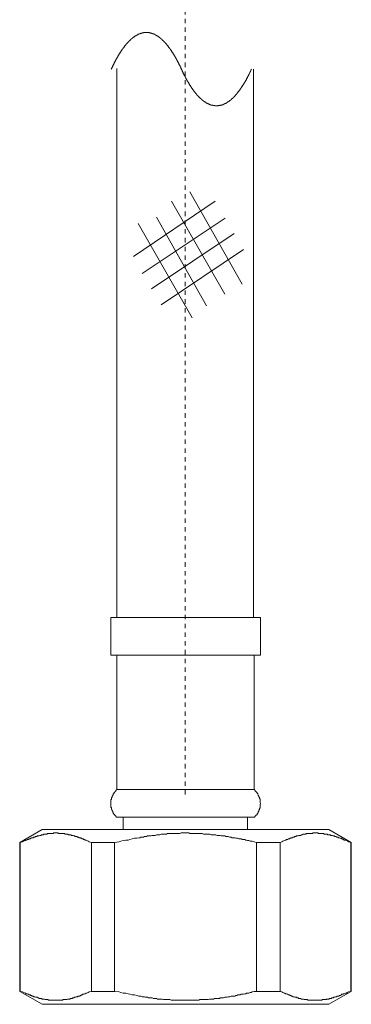
# Model space of a CAD drawing. Units: inches. Extents: x -232 to 908, y 22 to 834.
# Drawn here: x 344 to 371, y 291 to 370 of the extents above; entities that cross this region are included whole.
import ezdxf

# ---------------------------------------------------------------- set-up
doc = ezdxf.new("R2010")
doc.units = ezdxf.units.IN
doc.header["$MEASUREMENT"] = 0
doc.linetypes.add('AI-Linetype-9', pattern=[0.705556, 0.352778, -0.352778])
doc.layers.add('图层 1', color=7, linetype='Continuous')

msp = doc.modelspace()

# ---------------------------------------------------------------- linework, layer by layer
at = {"layer": '图层 1', "color": 7, "linetype": 'AI-Linetype-9', "lineweight": 9}
msp.add_lwpolyline([(357.207, 399.07), (357.207, 307.534)], dxfattribs=at)
at = {"layer": '图层 1', "color": 7, "lineweight": 9}
for points in [[(356.9, 366.083), (356.886, 366.104), (356.874, 366.151), (356.862, 366.175), (356.848, 366.192), (356.841, 366.218), (356.826, 366.239), (356.815, 366.26), (356.8, 366.305), (356.789, 366.331), (356.779, 366.352), (356.767, 366.374), (356.753, 366.397), (356.741, 366.419), (356.729, 366.44), (356.715, 366.464), (356.703, 366.485), (356.694, 366.506), (356.682, 366.551), (356.67, 366.577), (356.656, 366.598), (356.642, 366.62), (356.63, 366.643), (356.623, 366.665), (356.609, 366.686), (356.597, 366.707), (356.583, 366.728), (356.571, 366.752), (356.559, 366.778), (356.545, 366.799), (356.536, 366.821), (356.524, 366.842), (356.51, 366.866), (356.498, 366.887), (356.486, 366.908), (356.472, 366.934), (356.46, 366.953), (356.446, 366.979), (356.439, 367), (356.424, 367.022), (356.413, 367.041), (356.401, 367.064), (356.387, 367.088), (356.375, 367.111), (356.361, 367.133), (356.349, 367.159), (356.335, 367.178), (356.327, 367.201), (356.316, 367.225), (356.301, 367.242), (356.29, 367.268), (356.275, 367.291), (356.264, 367.291), (356.249, 367.312), (356.238, 367.334), (356.226, 367.355), (356.212, 367.376), (356.2, 367.4), (356.19, 367.421), (356.178, 367.443), (356.164, 367.469), (356.152, 367.469), (356.138, 367.49), (356.126, 367.513), (356.112, 367.535), (356.1, 367.561), (356.089, 367.58), (356.074, 367.58), (356.063, 367.603), (356.048, 367.622), (356.037, 367.648), (356.027, 367.667), (356.015, 367.693), (356.003, 367.693), (355.989, 367.714), (355.977, 367.736), (355.963, 367.759), (355.951, 367.759), (355.937, 367.781), (355.925, 367.802), (355.914, 367.823), (355.899, 367.845), (355.888, 367.845), (355.873, 367.868), (355.862, 367.889), (355.847, 367.911), (355.836, 367.911), (355.824, 367.937), (355.81, 367.958), (355.798, 367.958), (355.788, 367.982), (355.776, 368.008), (355.762, 368.024), (355.75, 368.024), (355.739, 368.048), (355.724, 368.072), (355.713, 368.072), (355.698, 368.09), (355.687, 368.116), (355.672, 368.116), (355.661, 368.138), (355.646, 368.161), (355.635, 368.161), (355.623, 368.183), (355.609, 368.204), (355.597, 368.204), (355.583, 368.228), (355.571, 368.228), (355.559, 368.249), (355.545, 368.27), (355.533, 368.27), (355.519, 368.296), (355.507, 368.296), (355.495, 368.315), (355.481, 368.341), (355.469, 368.341), (355.455, 368.362), (355.443, 368.362), (355.429, 368.384), (355.417, 368.405), (355.405, 368.405), (355.391, 368.429), (355.379, 368.429), (355.365, 368.45), (355.353, 368.45), (355.339, 368.476), (355.327, 368.476), (355.315, 368.492), (355.301, 368.492), (355.289, 368.518), (355.275, 368.518), (355.263, 368.54), (355.252, 368.54), (355.237, 368.563), (355.226, 368.563), (355.211, 368.585), (355.2, 368.585), (355.185, 368.606), (355.174, 368.606), (355.162, 368.63), (355.147, 368.63), (355.136, 368.63), (355.121, 368.651), (355.11, 368.651), (355.098, 368.672), (355.084, 368.672), (355.072, 368.698), (355.058, 368.698), (355.046, 368.698), (355.032, 368.717), (355.02, 368.717), (355.006, 368.738), (354.994, 368.738), (354.982, 368.738), (354.968, 368.764), (354.956, 368.764), (354.942, 368.764), (354.93, 368.783), (354.918, 368.783), (354.904, 368.809), (354.892, 368.809), (354.878, 368.809), (354.866, 368.826), (354.854, 368.826), (354.84, 368.826), (354.828, 368.826), (354.814, 368.852), (354.802, 368.852), (354.788, 368.852), (354.776, 368.876), (354.76, 368.876), (354.746, 368.876), (354.734, 368.897), (354.719, 368.897), (354.708, 368.897), (354.696, 368.897), (354.682, 368.923), (354.67, 368.923), (354.656, 368.923), (354.644, 368.923), (354.632, 368.939), (354.618, 368.939), (354.606, 368.939), (354.592, 368.939), (354.58, 368.939), (354.566, 368.965), (354.554, 368.965), (354.542, 368.965), (354.528, 368.965), (354.516, 368.965), (354.502, 368.989), (354.49, 368.989), (354.478, 368.989), (354.464, 368.989), (354.452, 368.989), (354.438, 368.989), (354.426, 368.989), (354.412, 369.01), (354.396, 369.01), (354.384, 369.01), (354.37, 369.01), (354.358, 369.01), (354.346, 369.01), (354.332, 369.01), (354.32, 369.01), (354.306, 369.032), (354.294, 369.032), (354.282, 369.032), (354.268, 369.032), (354.256, 369.032), (354.242, 369.032), (354.23, 369.032), (354.216, 369.032), (354.204, 369.032), (354.19, 369.032), (354.178, 369.032), (354.166, 369.032), (354.152, 369.032), (354.14, 369.032), (354.126, 369.032), (354.114, 369.032), (354.098, 369.032), (354.083, 369.032), (354.072, 369.032), (354.057, 369.032), (354.046, 369.032), (354.034, 369.032), (354.02, 369.032), (354.008, 369.032), (353.994, 369.032), (353.982, 369.032), (353.97, 369.032), (353.956, 369.032), (353.944, 369.032), (353.93, 369.032), (353.918, 369.032), (353.904, 369.032), (353.892, 369.032), (353.88, 369.032), (353.866, 369.032), (353.854, 369.032), (353.84, 369.01), (353.828, 369.01), (353.814, 369.01), (353.797, 369.01), (353.785, 369.01), (353.771, 369.01), (353.759, 369.01), (353.748, 369.01), (353.733, 368.989), (353.722, 368.989), (353.707, 368.989), (353.696, 368.989), (353.681, 368.989), (353.67, 368.989), (353.658, 368.989), (353.644, 368.965), (353.632, 368.965), (353.618, 368.965), (353.606, 368.965), (353.594, 368.965), (353.58, 368.939), (353.568, 368.939), (353.554, 368.939), (353.542, 368.939), (353.528, 368.939), (353.516, 368.923), (353.504, 368.923), (353.49, 368.923), (353.478, 368.923), (353.464, 368.897), (353.447, 368.897), (353.435, 368.897), (353.421, 368.897), (353.409, 368.876), (353.395, 368.876), (353.383, 368.876), (353.372, 368.852), (353.357, 368.852), (353.346, 368.852), (353.331, 368.826), (353.32, 368.826), (353.308, 368.826), (353.294, 368.826), (353.282, 368.809), (353.268, 368.809), (353.256, 368.809), (353.242, 368.783), (353.23, 368.783), (353.218, 368.764), (353.204, 368.764), (353.192, 368.764), (353.178, 368.738), (353.166, 368.738), (353.152, 368.738), (353.14, 368.717), (353.128, 368.717), (353.114, 368.698), (353.102, 368.698), (353.088, 368.698), (353.076, 368.672), (353.064, 368.672), (353.05, 368.651), (353.038, 368.651), (353.024, 368.63), (353.012, 368.63), (352.998, 368.63), (352.986, 368.606), (352.974, 368.606), (352.96, 368.585), (352.948, 368.585), (352.934, 368.563), (352.922, 368.563), (352.911, 368.54), (352.896, 368.54), (352.885, 368.518), (352.87, 368.518), (352.859, 368.492), (352.844, 368.492), (352.833, 368.476), (352.818, 368.476), (352.806, 368.45), (352.795, 368.45), (352.78, 368.429), (352.769, 368.429), (352.754, 368.405), (352.743, 368.405), (352.731, 368.384), (352.717, 368.362), (352.705, 368.362), (352.691, 368.341), (352.679, 368.341), (352.665, 368.315), (352.653, 368.296), (352.641, 368.296), (352.627, 368.27), (352.615, 368.27), (352.601, 368.249), (352.589, 368.228), (352.575, 368.228), (352.563, 368.204), (352.551, 368.204), (352.537, 368.183), (352.525, 368.161), (352.511, 368.161), (352.499, 368.138), (352.487, 368.116), (352.473, 368.116), (352.461, 368.09), (352.447, 368.072), (352.435, 368.072), (352.423, 368.048), (352.409, 368.024), (352.397, 368.024), (352.383, 368.008), (352.371, 367.982), (352.357, 367.958), (352.345, 367.958), (352.331, 367.937), (352.319, 367.911), (352.312, 367.911), (352.298, 367.889), (352.286, 367.868), (352.272, 367.845), (352.26, 367.845), (352.246, 367.823), (352.234, 367.802), (352.222, 367.781), (352.208, 367.759), (352.196, 367.759), (352.182, 367.736), (352.17, 367.714), (352.156, 367.693), (352.144, 367.693), (352.133, 367.667), (352.118, 367.648), (352.107, 367.622), (352.097, 367.603), (352.085, 367.58), (352.071, 367.58), (352.059, 367.561), (352.045, 367.535), (352.033, 367.513), (352.021, 367.49), (352.007, 367.469), (351.995, 367.469), (351.981, 367.443), (351.969, 367.421), (351.955, 367.4), (351.943, 367.376), (351.934, 367.355), (351.922, 367.334), (351.91, 367.312), (351.896, 367.291), (351.884, 367.291), (351.87, 367.268), (351.858, 367.242), (351.846, 367.225), (351.832, 367.201), (351.82, 367.178), (351.811, 367.159), (351.799, 367.133), (351.785, 367.111), (351.773, 367.088), (351.759, 367.064), (351.747, 367.041), (351.735, 367.022), (351.721, 367), (351.709, 366.979), (351.7, 366.953), (351.688, 366.934), (351.674, 366.908), (351.662, 366.887), (351.648, 366.866), (351.636, 366.842), (351.624, 366.821), (351.61, 366.799), (351.603, 366.778), (351.589, 366.752), (351.577, 366.728), (351.563, 366.707), (351.551, 366.686), (351.539, 366.665), (351.525, 366.643), (351.515, 366.62), (351.504, 366.598), (351.492, 366.577), (351.478, 366.551), (351.466, 366.506), (351.452, 366.485), (351.444, 366.464), (351.43, 366.44), (351.418, 366.419), (351.407, 366.397), (351.392, 366.374), (351.381, 366.352), (351.371, 366.331), (351.359, 366.305), (351.345, 366.26), (351.333, 366.239), (351.319, 366.218), (351.307, 366.192), (351.298, 366.175), (351.286, 366.151), (351.272, 366.104), (351.26, 366.083)], [(351.709, 366.151), (351.709, 321.961)], [(356.9, 366.083), (356.912, 366.062), (356.921, 366.038), (356.933, 366.017), (356.947, 365.995), (356.959, 365.972), (356.973, 365.929), (356.98, 365.903), (356.994, 365.884), (357.006, 365.858), (357.018, 365.839), (357.032, 365.816), (357.044, 365.792), (357.053, 365.749), (357.065, 365.723), (357.079, 365.702), (357.091, 365.683), (357.105, 365.662), (357.117, 365.636), (357.127, 365.615), (357.139, 365.591), (357.153, 365.57), (357.165, 365.548), (357.176, 365.527), (357.191, 365.504), (357.202, 365.478), (357.212, 365.461), (357.224, 365.414), (357.238, 365.39), (357.25, 365.369), (357.264, 365.347), (357.276, 365.324), (357.287, 365.303), (357.297, 365.281), (357.309, 365.258), (357.323, 365.236), (357.335, 365.21), (357.349, 365.189), (357.361, 365.168), (357.373, 365.144), (357.387, 365.123), (357.399, 365.102), (357.408, 365.102), (357.42, 365.08), (357.434, 365.059), (357.446, 365.035), (357.46, 365.009), (357.472, 364.993), (357.486, 364.969), (357.498, 364.945), (357.51, 364.922), (357.519, 364.901), (357.531, 364.875), (357.545, 364.856), (357.557, 364.832), (357.571, 364.813), (357.583, 364.813), (357.597, 364.787), (357.609, 364.766), (357.621, 364.742), (357.635, 364.721), (357.647, 364.7), (357.661, 364.676), (357.668, 364.676), (357.68, 364.655), (357.694, 364.633), (357.706, 364.61), (357.72, 364.586), (357.732, 364.562), (357.746, 364.562), (357.758, 364.541), (357.77, 364.52), (357.784, 364.499), (357.796, 364.475), (357.81, 364.454), (357.822, 364.454), (357.836, 364.428), (357.848, 364.406), (357.857, 364.387), (357.869, 364.387), (357.881, 364.364), (357.895, 364.345), (357.907, 364.319), (357.921, 364.319), (357.933, 364.298), (357.945, 364.274), (357.959, 364.253), (357.971, 364.253), (357.985, 364.231), (357.997, 364.205), (358.011, 364.186), (358.023, 364.186), (358.037, 364.16), (358.049, 364.139), (358.061, 364.139), (358.075, 364.12), (358.087, 364.094), (358.101, 364.094), (358.113, 364.073), (358.125, 364.052), (358.139, 364.052), (358.151, 364.028), (358.16, 364.007), (358.172, 364.007), (358.186, 363.985), (358.198, 363.964), (358.212, 363.964), (358.224, 363.938), (358.236, 363.938), (358.25, 363.914), (358.262, 363.898), (358.276, 363.898), (358.288, 363.872), (358.302, 363.872), (358.314, 363.851), (358.326, 363.829), (358.34, 363.829), (358.352, 363.806), (358.366, 363.806), (358.378, 363.784), (358.392, 363.784), (358.404, 363.763), (358.415, 363.74), (358.43, 363.74), (358.441, 363.718), (358.456, 363.718), (358.467, 363.697), (358.479, 363.697), (358.493, 363.673), (358.505, 363.673), (358.519, 363.65), (358.531, 363.65), (358.545, 363.626), (358.557, 363.626), (358.569, 363.602), (358.583, 363.602), (358.595, 363.583), (358.609, 363.583), (358.621, 363.56), (358.635, 363.56), (358.647, 363.56), (358.659, 363.539), (358.673, 363.539), (358.685, 363.512), (358.699, 363.512), (358.711, 363.491), (358.725, 363.491), (358.737, 363.491), (358.749, 363.472), (358.763, 363.472), (358.775, 363.446), (358.789, 363.446), (358.801, 363.446), (358.813, 363.425), (358.827, 363.425), (358.843, 363.425), (358.855, 363.404), (358.869, 363.404), (358.881, 363.382), (358.895, 363.382), (358.907, 363.382), (358.921, 363.361), (358.933, 363.361), (358.945, 363.361), (358.959, 363.338), (358.971, 363.338), (358.985, 363.338), (358.997, 363.338), (359.009, 363.316), (359.023, 363.316), (359.035, 363.316), (359.049, 363.295), (359.061, 363.295), (359.075, 363.295), (359.087, 363.295), (359.099, 363.269), (359.113, 363.269), (359.125, 363.269), (359.139, 363.269), (359.151, 363.248), (359.165, 363.248), (359.177, 363.248), (359.189, 363.248), (359.203, 363.224), (359.215, 363.224), (359.229, 363.224), (359.241, 363.224), (359.253, 363.224), (359.271, 363.203), (359.283, 363.203), (359.297, 363.203), (359.309, 363.203), (359.321, 363.203), (359.335, 363.203), (359.347, 363.181), (359.361, 363.181), (359.373, 363.181), (359.385, 363.181), (359.399, 363.181), (359.411, 363.181), (359.425, 363.181), (359.437, 363.158), (359.451, 363.158), (359.463, 363.158), (359.475, 363.158), (359.489, 363.158), (359.501, 363.158), (359.515, 363.158), (359.527, 363.158), (359.541, 363.158), (359.553, 363.158), (359.565, 363.158), (359.584, 363.158), (359.595, 363.137), (359.607, 363.137), (359.621, 363.137), (359.633, 363.137), (359.647, 363.137), (359.659, 363.137), (359.673, 363.137), (359.685, 363.137), (359.697, 363.137), (359.711, 363.137), (359.723, 363.137), (359.737, 363.137), (359.749, 363.137), (359.763, 363.137), (359.775, 363.137), (359.787, 363.137), (359.801, 363.137), (359.813, 363.137), (359.827, 363.137), (359.839, 363.137), (359.851, 363.158), (359.865, 363.158), (359.882, 363.158), (359.893, 363.158), (359.908, 363.158), (359.919, 363.158), (359.934, 363.158), (359.945, 363.158), (359.957, 363.158), (359.971, 363.158), (359.983, 363.158), (359.997, 363.158), (360.009, 363.181), (360.023, 363.181), (360.035, 363.181), (360.047, 363.181), (360.061, 363.181), (360.073, 363.181), (360.087, 363.181), (360.099, 363.203), (360.113, 363.203), (360.125, 363.203), (360.137, 363.203), (360.151, 363.203), (360.163, 363.203), (360.177, 363.224), (360.194, 363.224), (360.205, 363.224), (360.22, 363.224), (360.231, 363.224), (360.246, 363.248), (360.257, 363.248), (360.269, 363.248), (360.284, 363.248), (360.295, 363.269), (360.31, 363.269), (360.321, 363.269), (360.333, 363.269), (360.347, 363.295), (360.359, 363.295), (360.373, 363.295), (360.385, 363.295), (360.399, 363.316), (360.411, 363.316), (360.425, 363.316), (360.437, 363.338), (360.449, 363.338), (360.463, 363.338), (360.475, 363.338), (360.489, 363.361), (360.501, 363.361), (360.513, 363.361), (360.527, 363.382), (360.539, 363.382), (360.553, 363.382), (360.565, 363.404), (360.579, 363.404), (360.591, 363.425), (360.603, 363.425), (360.617, 363.425), (360.633, 363.446), (360.645, 363.446), (360.659, 363.446), (360.671, 363.472), (360.685, 363.472), (360.697, 363.491), (360.712, 363.491), (360.723, 363.491), (360.735, 363.512), (360.749, 363.512), (360.761, 363.539), (360.775, 363.539), (360.787, 363.56), (360.801, 363.56), (360.813, 363.56), (360.825, 363.583), (360.839, 363.583), (360.851, 363.602), (360.865, 363.602), (360.877, 363.626), (360.889, 363.626), (360.903, 363.65), (360.915, 363.65), (360.929, 363.673), (360.941, 363.673), (360.955, 363.697), (360.967, 363.697), (360.979, 363.718), (360.993, 363.718), (361.005, 363.74), (361.019, 363.74), (361.031, 363.763), (361.043, 363.784), (361.057, 363.784), (361.069, 363.806), (361.083, 363.806), (361.095, 363.829), (361.109, 363.829), (361.121, 363.851), (361.135, 363.872), (361.147, 363.872), (361.158, 363.898), (361.173, 363.898), (361.184, 363.914), (361.199, 363.938), (361.21, 363.938), (361.222, 363.964), (361.236, 363.964), (361.248, 363.985), (361.258, 364.007), (361.27, 364.007), (361.284, 364.028), (361.296, 364.052), (361.307, 364.052), (361.322, 364.073), (361.333, 364.094), (361.348, 364.094), (361.359, 364.12), (361.374, 364.139), (361.385, 364.139), (361.397, 364.16), (361.411, 364.186), (361.423, 364.186), (361.437, 364.205), (361.449, 364.231), (361.463, 364.253), (361.475, 364.253), (361.487, 364.274), (361.501, 364.298), (361.513, 364.319), (361.527, 364.319), (361.539, 364.345), (361.553, 364.364), (361.565, 364.387), (361.577, 364.387), (361.586, 364.406), (361.598, 364.428), (361.612, 364.454), (361.624, 364.454), (361.638, 364.475), (361.65, 364.499), (361.662, 364.52), (361.676, 364.541), (361.688, 364.562), (361.702, 364.562), (361.714, 364.586), (361.728, 364.61), (361.74, 364.633), (361.752, 364.655), (361.766, 364.676), (361.773, 364.676), (361.787, 364.7), (361.799, 364.721), (361.813, 364.742), (361.825, 364.766), (361.837, 364.787), (361.851, 364.813), (361.863, 364.813), (361.877, 364.832), (361.889, 364.856), (361.903, 364.875), (361.91, 364.901), (361.925, 364.922), (361.936, 364.945), (361.948, 364.969), (361.962, 364.993), (361.974, 365.009), (361.988, 365.035), (362, 365.059), (362.014, 365.08), (362.026, 365.102), (362.033, 365.102), (362.048, 365.123), (362.059, 365.144), (362.074, 365.168), (362.085, 365.189), (362.1, 365.21), (362.111, 365.236), (362.123, 365.258), (362.133, 365.281), (362.147, 365.303), (362.159, 365.324), (362.17, 365.347), (362.185, 365.369), (362.196, 365.39), (362.211, 365.414), (362.223, 365.461), (362.232, 365.478), (362.244, 365.504), (362.258, 365.527), (362.27, 365.548), (362.282, 365.57), (362.296, 365.591), (362.308, 365.615), (362.317, 365.636), (362.329, 365.662), (362.343, 365.683), (362.355, 365.702), (362.369, 365.723), (362.381, 365.749), (362.39, 365.792), (362.402, 365.816), (362.414, 365.839), (362.428, 365.858), (362.44, 365.884), (362.454, 365.903), (362.461, 365.929), (362.476, 365.972), (362.487, 365.995), (362.502, 366.017), (362.513, 366.038), (362.52, 366.062), (362.535, 366.083)], [(362.7, 321.961), (362.7, 366.083)], [(351.236, 321.961), (351.236, 318.925)], [(351.236, 321.961), (363.268, 321.961)], [(363.268, 318.925), (363.268, 321.961)], [(351.236, 318.925), (363.268, 318.925)], [(351.709, 318.925), (351.709, 308.123)], [(362.747, 308.123), (362.747, 318.925)], [(351.709, 308.123), (351.709, 308.076), (351.66, 308.076), (351.66, 308.026), (351.615, 308.026), (351.615, 307.979), (351.567, 307.979), (351.567, 307.934), (351.518, 307.887), (351.518, 307.837), (351.473, 307.837), (351.473, 307.792), (351.421, 307.742), (351.421, 307.695), (351.378, 307.695), (351.378, 307.648), (351.378, 307.598), (351.331, 307.598), (351.331, 307.553), (351.331, 307.506), (351.331, 307.461), (351.286, 307.461), (351.286, 307.414), (351.286, 307.366), (351.286, 307.317), (351.236, 307.317), (351.236, 307.269), (351.236, 307.222), (351.236, 307.177), (351.236, 307.125), (351.236, 307.08), (351.236, 307.033), (351.236, 306.983), (351.236, 306.938), (351.236, 306.889), (351.236, 306.844), (351.236, 306.792), (351.236, 306.749), (351.236, 306.702), (351.236, 306.655), (351.286, 306.655), (351.286, 306.607), (351.286, 306.56), (351.286, 306.51), (351.331, 306.465), (351.331, 306.416), (351.331, 306.368), (351.378, 306.368), (351.378, 306.316), (351.378, 306.272), (351.421, 306.272), (351.421, 306.224), (351.421, 306.179), (351.473, 306.179), (351.473, 306.134), (351.518, 306.085), (351.518, 306.037), (351.567, 306.037), (351.567, 305.993), (351.615, 305.993), (351.615, 305.943), (351.66, 305.943), (351.66, 305.896)], [(351.709, 308.123), (362.747, 308.123)], [(362.797, 305.896), (362.797, 305.943), (362.842, 305.943), (362.842, 305.993), (362.892, 305.993), (362.892, 306.037), (362.937, 306.037), (362.937, 306.085), (362.986, 306.085), (362.986, 306.134), (362.986, 306.179), (363.034, 306.179), (363.034, 306.224), (363.079, 306.224), (363.079, 306.272), (363.079, 306.316), (363.126, 306.368), (363.126, 306.416), (363.126, 306.465), (363.173, 306.465), (363.173, 306.51), (363.173, 306.56), (363.173, 306.607), (363.223, 306.607), (363.223, 306.655), (363.223, 306.702), (363.223, 306.749), (363.223, 306.792), (363.223, 306.844), (363.223, 306.889), (363.223, 306.938), (363.268, 306.938), (363.268, 306.983), (363.223, 307.033), (363.223, 307.08), (363.223, 307.125), (363.223, 307.177), (363.223, 307.222), (363.223, 307.269), (363.223, 307.317), (363.223, 307.366), (363.173, 307.366), (363.173, 307.414), (363.173, 307.461), (363.173, 307.506), (363.126, 307.506), (363.126, 307.553), (363.126, 307.598), (363.079, 307.598), (363.079, 307.648), (363.079, 307.695), (363.034, 307.742), (363.034, 307.792), (362.986, 307.792), (362.986, 307.837), (362.937, 307.887), (362.937, 307.934), (362.892, 307.934), (362.892, 307.979), (362.842, 307.979), (362.842, 308.026), (362.797, 308.026), (362.797, 308.076), (362.747, 308.076), (362.747, 308.123)], [(351.66, 305.896), (362.797, 305.896)], [(352.227, 305.896), (352.227, 304.898)], [(362.227, 304.898), (362.227, 305.896)], [(345.691, 304.898), (343.894, 303.857)], [(349.671, 303.857), (349.484, 303.905), (349.387, 303.954), (349.293, 303.997), (349.245, 304.049), (349.198, 304.049), (349.151, 304.049), (349.103, 304.094), (349.054, 304.094), (349.007, 304.141), (348.959, 304.141), (348.914, 304.141), (348.869, 304.186), (348.82, 304.186), (348.772, 304.233), (348.723, 304.233), (348.678, 304.233), (348.628, 304.283), (348.583, 304.283), (348.534, 304.283), (348.489, 304.33), (348.439, 304.33), (348.394, 304.33), (348.344, 304.33), (348.299, 304.377), (348.25, 304.377), (348.203, 304.425), (348.155, 304.425), (348.108, 304.425), (348.061, 304.425), (348.013, 304.474), (347.968, 304.474), (347.919, 304.474), (347.874, 304.474), (347.824, 304.474), (347.777, 304.522), (347.727, 304.522), (347.68, 304.522), (347.637, 304.522), (347.59, 304.522), (347.54, 304.522), (347.496, 304.569), (347.443, 304.569), (347.399, 304.569), (347.349, 304.569), (347.304, 304.569), (347.254, 304.569), (347.207, 304.569), (347.164, 304.569), (347.112, 304.569), (347.065, 304.569), (347.018, 304.569), (346.971, 304.614), (346.923, 304.614), (346.876, 304.614), (346.831, 304.614), (346.784, 304.614), (346.732, 304.614), (346.687, 304.614), (346.64, 304.614), (346.592, 304.569), (346.545, 304.569), (346.495, 304.569), (346.448, 304.569), (346.403, 304.569), (346.356, 304.569), (346.311, 304.569), (346.261, 304.569), (346.214, 304.569), (346.167, 304.569), (346.119, 304.569), (346.072, 304.522), (346.022, 304.522), (345.977, 304.522), (345.93, 304.522), (345.883, 304.522), (345.836, 304.522), (345.786, 304.474), (345.736, 304.474), (345.691, 304.474), (345.644, 304.474), (345.599, 304.425), (345.549, 304.425), (345.504, 304.425), (345.455, 304.377), (345.41, 304.377), (345.36, 304.377), (345.313, 304.377), (345.266, 304.33), (345.216, 304.33), (345.171, 304.33), (345.124, 304.283), (345.076, 304.283), (345.027, 304.283), (344.982, 304.233), (344.935, 304.233), (344.885, 304.233), (344.84, 304.233), (344.84, 304.186), (344.793, 304.186), (344.745, 304.141), (344.7, 304.141), (344.648, 304.141), (344.604, 304.094), (344.556, 304.094), (344.507, 304.094), (344.459, 304.049), (344.365, 304.049), (344.32, 303.997), (344.223, 303.954), (344.131, 303.905), (343.937, 303.857)], [(345.691, 304.898), (368.763, 304.898)], [(362.937, 303.857), (362.747, 303.905), (362.603, 303.954), (362.509, 303.954), (362.419, 303.954), (362.322, 303.997), (362.227, 303.997), (362.13, 304.049), (362.085, 304.049), (361.991, 304.094), (361.896, 304.094), (361.799, 304.094), (361.705, 304.141), (361.612, 304.141), (361.515, 304.141), (361.421, 304.186), (361.371, 304.186), (361.279, 304.186), (361.187, 304.233), (361.092, 304.233), (360.995, 304.233), (360.898, 304.283), (360.806, 304.283), (360.756, 304.283), (360.662, 304.33), (360.567, 304.33), (360.473, 304.33), (360.38, 304.377), (360.286, 304.377), (360.189, 304.377), (360.094, 304.377), (360.004, 304.425), (359.952, 304.425), (359.858, 304.425), (359.763, 304.425), (359.666, 304.474), (359.574, 304.474), (359.48, 304.474), (359.385, 304.474), (359.29, 304.474), (359.196, 304.522), (359.146, 304.522), (359.052, 304.522), (358.957, 304.522), (358.86, 304.522), (358.768, 304.522), (358.673, 304.522), (358.581, 304.569), (358.484, 304.569), (358.389, 304.569), (358.297, 304.569), (358.248, 304.569), (358.151, 304.569), (358.056, 304.569), (357.961, 304.569), (357.867, 304.569), (357.775, 304.569), (357.68, 304.569), (357.583, 304.569), (357.488, 304.614), (357.394, 304.614), (357.344, 304.614), (357.252, 304.614), (357.153, 304.614), (357.063, 304.614), (356.968, 304.614), (356.871, 304.614), (356.777, 304.569), (356.685, 304.569), (356.59, 304.569), (356.498, 304.569), (356.398, 304.569), (356.351, 304.569), (356.259, 304.569), (356.16, 304.569), (356.065, 304.569), (355.973, 304.569), (355.881, 304.569), (355.786, 304.569), (355.689, 304.522), (355.592, 304.522), (355.545, 304.522), (355.453, 304.522), (355.356, 304.522), (355.263, 304.522), (355.164, 304.474), (355.074, 304.474), (354.977, 304.474), (354.883, 304.474), (354.79, 304.425), (354.741, 304.425), (354.646, 304.425), (354.554, 304.425), (354.457, 304.377), (354.36, 304.377), (354.265, 304.377), (354.173, 304.377), (354.079, 304.33), (353.982, 304.33), (353.937, 304.33), (353.84, 304.283), (353.748, 304.283), (353.648, 304.283), (353.556, 304.233), (353.462, 304.233), (353.322, 304.186), (353.13, 304.186), (352.939, 304.141), (352.752, 304.094), (352.608, 304.049), (352.421, 304.049), (352.227, 303.997), (352.04, 303.954), (351.898, 303.905), (351.518, 303.857)], [(370.52, 303.857), (370.329, 303.905), (370.281, 303.954), (370.184, 303.997), (370.092, 304.049), (370.042, 304.049), (369.995, 304.049), (369.948, 304.094), (369.903, 304.094), (369.856, 304.141), (369.808, 304.141), (369.759, 304.186), (369.711, 304.186), (369.662, 304.186), (369.617, 304.233), (369.567, 304.233), (369.522, 304.233), (369.475, 304.283), (369.428, 304.283), (369.378, 304.283), (369.333, 304.33), (369.283, 304.33), (369.236, 304.33), (369.191, 304.377), (369.144, 304.377), (369.099, 304.377), (369.049, 304.425), (369.004, 304.425), (368.955, 304.425), (368.907, 304.425), (368.86, 304.474), (368.813, 304.474), (368.763, 304.474), (368.716, 304.474), (368.669, 304.474), (368.624, 304.522), (368.574, 304.522), (368.529, 304.522), (368.477, 304.522), (368.434, 304.522), (368.385, 304.522), (368.34, 304.569), (368.293, 304.569), (368.243, 304.569), (368.198, 304.569), (368.148, 304.569), (368.103, 304.569), (368.054, 304.569), (368.004, 304.569), (367.957, 304.569), (367.912, 304.569), (367.865, 304.614), (367.82, 304.614), (367.768, 304.614), (367.723, 304.614), (367.675, 304.614), (367.628, 304.614), (367.581, 304.614), (367.531, 304.614), (367.484, 304.614), (367.437, 304.569), (367.392, 304.569), (367.344, 304.569), (367.295, 304.569), (367.247, 304.569), (367.2, 304.569), (367.153, 304.569), (367.108, 304.569), (367.058, 304.569), (367.016, 304.569), (366.964, 304.569), (366.919, 304.522), (366.871, 304.522), (366.822, 304.522), (366.774, 304.522), (366.725, 304.522), (366.678, 304.522), (366.63, 304.474), (366.585, 304.474), (366.54, 304.474), (366.491, 304.425), (366.443, 304.425), (366.396, 304.425), (366.349, 304.425), (366.302, 304.377), (366.252, 304.377), (366.207, 304.377), (366.16, 304.377), (366.11, 304.33), (366.063, 304.33), (366.015, 304.33), (365.968, 304.283), (365.921, 304.283), (365.874, 304.283), (365.826, 304.233), (365.779, 304.233), (365.734, 304.233), (365.687, 304.186), (365.639, 304.186), (365.592, 304.141), (365.545, 304.141), (365.495, 304.141), (365.446, 304.094), (365.401, 304.094), (365.353, 304.094), (365.306, 304.049), (365.256, 304.049), (365.164, 303.997), (365.067, 303.954), (364.975, 303.905), (364.835, 303.857)], [(370.563, 303.857), (368.763, 304.898)], [(343.894, 303.857), (343.894, 291.866)], [(343.894, 303.857), (343.937, 303.857)], [(343.937, 303.857), (343.937, 291.866)], [(349.671, 303.857), (351.518, 303.857)], [(349.671, 291.866), (349.671, 303.857)], [(351.518, 303.857), (351.518, 291.866)], [(362.937, 303.857), (364.835, 303.857)], [(362.937, 291.866), (362.937, 303.857)], [(364.835, 303.857), (364.835, 291.866)], [(370.52, 303.857), (370.563, 303.857)], [(370.52, 291.866), (370.52, 303.857)], [(370.563, 291.866), (370.563, 303.857)], [(343.894, 291.866), (345.691, 290.826)], [(343.894, 291.866), (343.937, 291.866)], [(343.937, 291.866), (344.131, 291.821), (344.223, 291.772), (344.32, 291.724), (344.365, 291.724), (344.41, 291.675), (344.459, 291.675), (344.507, 291.675), (344.556, 291.63), (344.604, 291.63), (344.648, 291.578), (344.7, 291.578), (344.745, 291.578), (344.793, 291.533), (344.84, 291.533), (344.885, 291.488), (344.935, 291.488), (344.982, 291.488), (345.027, 291.438), (345.076, 291.438), (345.124, 291.438), (345.171, 291.396), (345.216, 291.396), (345.266, 291.396), (345.313, 291.396), (345.36, 291.346), (345.41, 291.346), (345.455, 291.299), (345.504, 291.299), (345.549, 291.299), (345.599, 291.299), (345.644, 291.299), (345.691, 291.251), (345.736, 291.251), (345.786, 291.251), (345.836, 291.251), (345.883, 291.251), (345.93, 291.204), (345.977, 291.204), (346.022, 291.204), (346.072, 291.204), (346.119, 291.204), (346.167, 291.204), (346.214, 291.157), (346.261, 291.157), (346.311, 291.157), (346.356, 291.157), (346.403, 291.157), (346.448, 291.157), (346.495, 291.157), (346.545, 291.157), (346.592, 291.157), (346.64, 291.157), (346.687, 291.157), (346.732, 291.157), (346.784, 291.157), (346.831, 291.157), (346.876, 291.157), (346.923, 291.157), (346.971, 291.157), (347.018, 291.157), (347.065, 291.157), (347.112, 291.157), (347.164, 291.157), (347.207, 291.157), (347.254, 291.157), (347.304, 291.157), (347.349, 291.157), (347.399, 291.204), (347.443, 291.204), (347.496, 291.204), (347.54, 291.204), (347.59, 291.204), (347.637, 291.204), (347.68, 291.204), (347.727, 291.251), (347.777, 291.251), (347.824, 291.251), (347.874, 291.251), (347.919, 291.251), (347.968, 291.299), (348.013, 291.299), (348.061, 291.299), (348.108, 291.299), (348.155, 291.346), (348.203, 291.346), (348.25, 291.346), (348.299, 291.396), (348.344, 291.396), (348.394, 291.396), (348.439, 291.438), (348.489, 291.438), (348.534, 291.438), (348.583, 291.488), (348.628, 291.488), (348.678, 291.488), (348.723, 291.488), (348.772, 291.533), (348.82, 291.533), (348.869, 291.578), (348.914, 291.578), (348.959, 291.63), (349.007, 291.63), (349.054, 291.63), (349.103, 291.675), (349.151, 291.675), (349.245, 291.724), (349.293, 291.724), (349.387, 291.772), (349.484, 291.821), (349.671, 291.866)], [(349.671, 291.866), (351.518, 291.866)], [(351.518, 291.866), (351.898, 291.821), (352.04, 291.772), (352.227, 291.724), (352.421, 291.724), (352.608, 291.675), (352.752, 291.63), (352.939, 291.578), (353.13, 291.578), (353.322, 291.533), (353.462, 291.488), (353.556, 291.488), (353.648, 291.488), (353.748, 291.438), (353.84, 291.438), (353.937, 291.438), (353.982, 291.396), (354.079, 291.396), (354.173, 291.396), (354.265, 291.346), (354.36, 291.346), (354.457, 291.346), (354.554, 291.346), (354.646, 291.299), (354.741, 291.299), (354.79, 291.299), (354.883, 291.299), (354.977, 291.251), (355.074, 291.251), (355.164, 291.251), (355.263, 291.251), (355.356, 291.251), (355.453, 291.204), (355.545, 291.204), (355.592, 291.204), (355.689, 291.204), (355.786, 291.204), (355.881, 291.204), (355.973, 291.204), (356.065, 291.157), (356.16, 291.157), (356.259, 291.157), (356.351, 291.157), (356.398, 291.157), (356.498, 291.157), (356.59, 291.157), (356.685, 291.157), (356.777, 291.157), (356.871, 291.157), (356.968, 291.157), (357.063, 291.157), (357.153, 291.157), (357.252, 291.157), (357.344, 291.157), (357.394, 291.157), (357.488, 291.157), (357.583, 291.157), (357.68, 291.157), (357.775, 291.157), (357.867, 291.157), (357.961, 291.157), (358.056, 291.157), (358.151, 291.157), (358.248, 291.157), (358.297, 291.157), (358.389, 291.204), (358.484, 291.204), (358.581, 291.204), (358.673, 291.204), (358.768, 291.204), (358.86, 291.204), (358.957, 291.204), (359.052, 291.204), (359.146, 291.251), (359.196, 291.251), (359.29, 291.251), (359.385, 291.251), (359.48, 291.251), (359.574, 291.299), (359.666, 291.299), (359.763, 291.299), (359.858, 291.299), (359.952, 291.299), (360.004, 291.346), (360.094, 291.346), (360.189, 291.346), (360.286, 291.346), (360.38, 291.396), (360.473, 291.396), (360.567, 291.396), (360.662, 291.438), (360.756, 291.438), (360.806, 291.438), (360.898, 291.488), (360.995, 291.488), (361.092, 291.488), (361.187, 291.488), (361.279, 291.533), (361.371, 291.533), (361.421, 291.578), (361.515, 291.578), (361.612, 291.578), (361.705, 291.63), (361.799, 291.63), (361.896, 291.63), (361.991, 291.675), (362.085, 291.675), (362.13, 291.724), (362.227, 291.724), (362.322, 291.724), (362.419, 291.772), (362.509, 291.772), (362.603, 291.821), (362.747, 291.866), (362.937, 291.866)], [(362.937, 291.866), (364.835, 291.866)], [(364.835, 291.866), (364.975, 291.821), (365.067, 291.772), (365.164, 291.724), (365.256, 291.724), (365.256, 291.675), (365.306, 291.675), (365.353, 291.675), (365.401, 291.63), (365.446, 291.63), (365.495, 291.578), (365.545, 291.578), (365.592, 291.578), (365.639, 291.533), (365.687, 291.533), (365.734, 291.533), (365.734, 291.488), (365.779, 291.488), (365.826, 291.488), (365.874, 291.438), (365.921, 291.438), (365.968, 291.438), (366.015, 291.396), (366.063, 291.396), (366.11, 291.396), (366.16, 291.396), (366.207, 291.346), (366.252, 291.346), (366.302, 291.346), (366.349, 291.299), (366.396, 291.299), (366.443, 291.299), (366.491, 291.299), (366.54, 291.251), (366.585, 291.251), (366.63, 291.251), (366.678, 291.251), (366.725, 291.251), (366.774, 291.204), (366.822, 291.204), (366.871, 291.204), (366.919, 291.204), (366.964, 291.204), (367.016, 291.204), (367.058, 291.157), (367.108, 291.157), (367.153, 291.157), (367.2, 291.157), (367.247, 291.157), (367.295, 291.157), (367.344, 291.157), (367.392, 291.157), (367.437, 291.157), (367.484, 291.157), (367.531, 291.157), (367.581, 291.157), (367.628, 291.157), (367.675, 291.157), (367.723, 291.157), (367.768, 291.157), (367.82, 291.157), (367.865, 291.157), (367.912, 291.157), (367.957, 291.157), (368.004, 291.157), (368.054, 291.157), (368.103, 291.157), (368.148, 291.157), (368.198, 291.157), (368.243, 291.204), (368.293, 291.204), (368.34, 291.204), (368.385, 291.204), (368.434, 291.204), (368.477, 291.204), (368.529, 291.204), (368.574, 291.251), (368.624, 291.251), (368.669, 291.251), (368.716, 291.251), (368.763, 291.251), (368.813, 291.299), (368.86, 291.299), (368.907, 291.299), (368.955, 291.299), (369.004, 291.346), (369.049, 291.346), (369.099, 291.346), (369.144, 291.346), (369.144, 291.396), (369.191, 291.396), (369.236, 291.396), (369.283, 291.438), (369.333, 291.438), (369.378, 291.438), (369.428, 291.488), (369.475, 291.488), (369.522, 291.488), (369.567, 291.488), (369.617, 291.533), (369.662, 291.533), (369.711, 291.533), (369.759, 291.578), (369.808, 291.63), (369.856, 291.63), (369.903, 291.63), (369.948, 291.675), (369.995, 291.675), (370.092, 291.724), (370.184, 291.724), (370.232, 291.772), (370.329, 291.821), (370.52, 291.866)], [(368.763, 290.826), (370.563, 291.866)], [(370.52, 291.866), (370.563, 291.866)], [(345.691, 290.826), (368.763, 290.826)]]:
    msp.add_lwpolyline(points, dxfattribs=at)
at = {"layer": '图层 1', "color": 7, "lineweight": 5}
for points in [[(357.583, 356.225), (361.799, 348.785)], [(353.034, 351.011), (359.621, 355.468)], [(356.112, 355.468), (360.38, 347.984)], [(353.414, 353.668), (357.775, 346.083)], [(353.748, 349.641), (360.425, 354.094)], [(354.883, 354.189), (358.91, 347.033)], [(354.507, 348.407), (361.135, 352.862)], [(355.263, 347.13), (361.896, 351.58)]]:
    msp.add_lwpolyline(points, dxfattribs=at)

doc.saveas('drawing.dxf')
